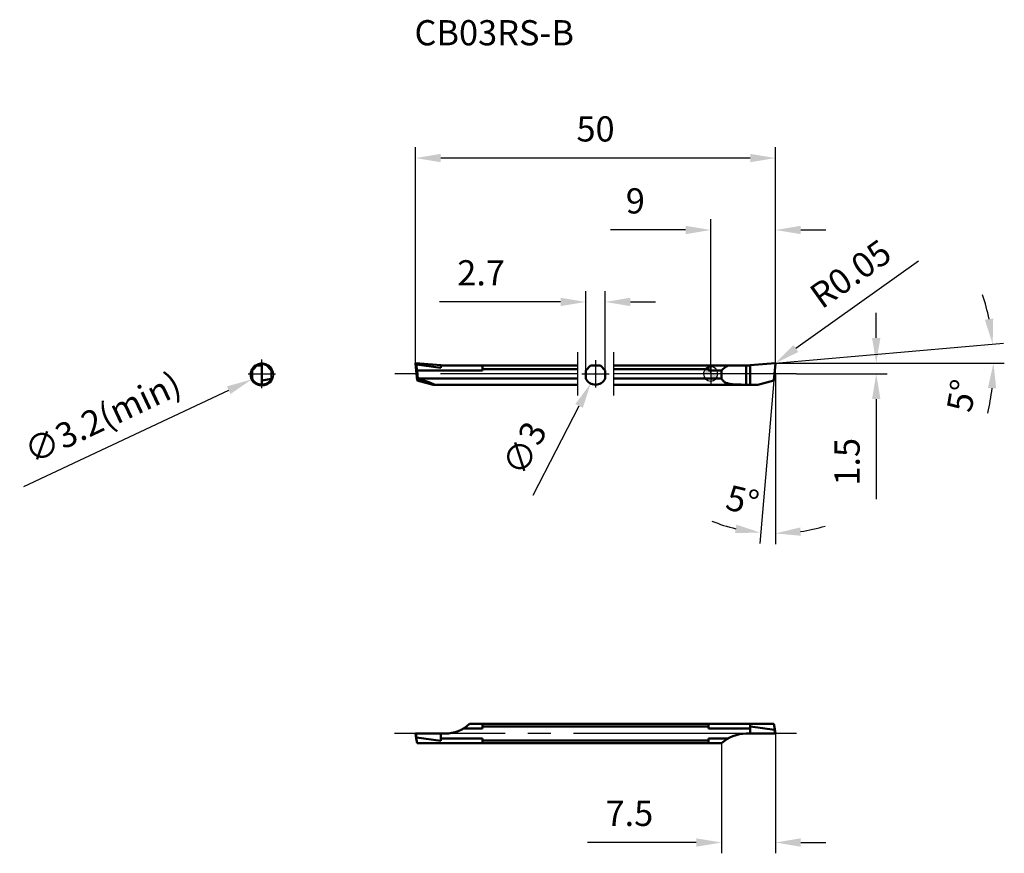
# Model space of a CAD drawing. Units: millimetres. Extents: x -96 to 41, y -67 to 49.
import ezdxf

# ---------------------------------------------------------------- set-up
doc = ezdxf.new("R2010")
doc.units = ezdxf.units.MM
doc.linetypes.add('CENTER2', pattern=[28.575, 19.05, -3.175, 3.175, -3.175])
for name, color, linetype, lineweight in [('1', 4, 'Continuous', 50), ('2', 7, 'Continuous', 25), ('4', 2, 'CENTER2', 25), ('CUT', 1, 'Continuous', 25), ('NOCUT', 7, 'Continuous', 25), ('SK1', 4, 'Continuous', 50), ('SK2', 7, 'Continuous', 25), ('SK4', 2, 'CENTER2', 25), ('SKVIEW1', 4, 'Continuous', 50), ('SKVIEW11', 4, 'Continuous', 25), ('SKVIEW2', 7, 'Continuous', 25), ('SKVIEW4', 2, 'CENTER2', 25)]:
    doc.layers.add(name, color=color, linetype=linetype, lineweight=lineweight)
doc.layers.add('SK6', color=5, linetype='Continuous')
doc.styles.add('simplex', font='txt.shx', dxfattribs={"height": 3.5})
doc.dimstyles.new('コピー - ISO-25', dxfattribs={"dimscale": 0, "dimtxt": 3.5, "dimasz": 3.5, "dimexe": 1.5, "dimexo": 0, "dimgap": 2.3, "dimtad": 1, "dimdec": 8, "dimdsep": 46, "dimtxsty": 'simplex', "dimcen": 0.09, "dimclrd": 256, "dimclre": 256, "dimclrt": 256, "dimadec": 0, "dimazin": 0, "dimtfac": 1, "dimtofl": 0, "dimtmove": 0, "dimatfit": 3, "dimfxl": 1, "dimtolj": 1, "dimlwd": -1, "dimlwe": -1, "dimarcsym": 0})

# ---------------------------------------------------------------- blocks, each defined once
blk = doc.blocks.new('*D3')
at = {"layer": 'Defpoints', "color": 0}
for p in [(9, -50), (1.5, -51.35), (9, -65.14)]:
    blk.add_point(p, dxfattribs=at)
at = {"layer": 'SKVIEW2'}
for p, q in [((9, -50), (9, -66.64)), ((1.5, -51.35), (1.5, -66.64)), ((-2, -65.14), (-17.1, -65.14)), ((12.5, -65.14), (16, -65.14))]:
    blk.add_line(p, q, dxfattribs=at)
for points in [[(-2, -65.73), (-2, -64.56), (1.5, -65.14)], [(12.5, -64.56), (12.5, -65.73), (9, -65.14)]]:
    blk.add_solid(points, dxfattribs=at)
at = {"layer": 'SKVIEW2', "insert": (-11.3, -61.09), "char_height": 3.5, "attachment_point": 5, "style": 'simplex'}
blk.add_mtext('\\A1;7.5', dxfattribs=at)
blk = doc.blocks.new('*D4')
at = {"layer": '2'}
for p, q in [((23, 5), (23, 8.5)), ((8.95, 1.5), (24.5, 1.5)), ((11.92, 0), (24.5, 0)), ((23, -3.5), (23, -17.43))]:
    blk.add_line(p, q, dxfattribs=at)
for points in [[(22.42, 5), (23.58, 5), (23, 1.5)], [(23.58, -3.5), (22.42, -3.5), (23, 0)]]:
    blk.add_solid(points, dxfattribs=at)
at = {"layer": 'Defpoints', "color": 0}
for p in [(8.95, 1.5), (23, 1.5), (11.92, 0)]:
    blk.add_point(p, dxfattribs=at)
at = {"layer": '2', "insert": (18.95, -12.22), "char_height": 3.5, "attachment_point": 5, "rotation": 90, "style": 'simplex'}
blk.add_mtext('\\A1;1.5', dxfattribs=at)
blk = doc.blocks.new('*D5')
at = {"layer": '2'}
for p, q in [((0, 0), (0, 21.5)), ((9, 1.5), (9, 21.5)), ((-3.5, 20), (-13.93, 20)), ((12.5, 20), (16, 20))]:
    blk.add_line(p, q, dxfattribs=at)
for points in [[(-3.5, 19.42), (-3.5, 20.58), (0, 20)], [(12.5, 20.58), (12.5, 19.42), (9, 20)]]:
    blk.add_solid(points, dxfattribs=at)
at = {"layer": 'Defpoints', "color": 0}
for p in [(9, 20), (9, 1.5), (0, 0)]:
    blk.add_point(p, dxfattribs=at)
at = {"layer": '2', "insert": (-10.47, 24.05), "char_height": 3.5, "attachment_point": 5, "style": 'simplex'}
blk.add_mtext('\\A1;9', dxfattribs=at)
blk = doc.blocks.new('*D6')
at = {"layer": 'Defpoints', "color": 0}
for p in [(-14.65, 10), (-17.35, 0.49), (-14.65, 0.49)]:
    blk.add_point(p, dxfattribs=at)
at = {"layer": 'SK2'}
for p, q in [((-17.35, 0.49), (-17.35, 11.5)), ((-14.65, 0.49), (-14.65, 11.5)), ((-20.85, 10), (-37.7, 10)), ((-11.15, 10), (-7.65, 10))]:
    blk.add_line(p, q, dxfattribs=at)
for points in [[(-20.85, 9.42), (-20.85, 10.58), (-17.35, 10)], [(-11.15, 10.58), (-11.15, 9.42), (-14.65, 10)]]:
    blk.add_solid(points, dxfattribs=at)
at = {"layer": 'SK2', "insert": (-31.9, 14.05), "char_height": 3.5, "attachment_point": 5, "style": 'simplex'}
blk.add_mtext('\\A1;2.7', dxfattribs=at)
blk = doc.blocks.new('*D7')
at = {"layer": 'Defpoints', "color": 0}
for p in [(-41, 30), (-41, 1.45), (9, 0)]:
    blk.add_point(p, dxfattribs=at)
at = {"layer": 'SK2'}
for p, q in [((-41, 1.45), (-41, 31.5)), ((9, 0), (9, 31.5)), ((5.5, 30), (-37.5, 30))]:
    blk.add_line(p, q, dxfattribs=at)
for points in [[(-37.5, 30.58), (-37.5, 29.42), (-41, 30)], [(5.5, 29.42), (5.5, 30.58), (9, 30)]]:
    blk.add_solid(points, dxfattribs=at)
at = {"layer": 'SK2', "insert": (-16, 34.05), "char_height": 3.5, "attachment_point": 5, "style": 'simplex'}
blk.add_mtext('\\A1;50', dxfattribs=at)
blk = doc.blocks.new('*D8')
at = {"layer": '2'}
for p, q in [((28.88, 15.67), (11.84, 3.52)), ((8.85, 1.46), (9.03, 1.46)), ((8.94, 1.37), (8.94, 1.55))]:
    blk.add_line(p, q, dxfattribs=at)
blk.add_solid([(11.5, 3.99), (12.17, 3.04), (8.99, 1.49)], dxfattribs=at)
at = {"layer": 'Defpoints', "color": 0}
for p in [(8.94, 1.46), (8.99, 1.49)]:
    blk.add_point(p, dxfattribs=at)
at = {"layer": '2', "insert": (19.43, 13.91), "char_height": 3.5, "attachment_point": 5, "rotation": 35.4887, "style": 'simplex'}
blk.add_mtext('\\A1;R0.05', dxfattribs=at)
blk = doc.blocks.new('*D10')
at = {"layer": 'Defpoints', "color": 0}
for p in [(-15.32, 1.33), (-16.68, -1.33)]:
    blk.add_point(p, dxfattribs=at)
at = {"layer": 'SK2'}
for p, q in [((-16.09, 0), (-15.91, 0)), ((-16, -0.09), (-16, 0.09)), ((-24.65, -16.84), (-18.28, -4.45))]:
    blk.add_line(p, q, dxfattribs=at)
blk.add_solid([(-17.76, -4.71), (-18.8, -4.18), (-16.68, -1.33)], dxfattribs=at)
at = {"layer": 'SK2', "insert": (-25.87, -10.35), "char_height": 3.5, "attachment_point": 5, "rotation": 62.8315, "style": 'simplex'}
blk.add_mtext('\\A1;∅3', dxfattribs=at)
blk = doc.blocks.new('*D11')
at = {"layer": '2'}
for p, q in [((9, 0), (9, -23.68)), ((8.79, -0.9), (6.81, -23.59))]:
    blk.add_line(p, q, dxfattribs=at)
for start, end in [(248.0111, 256.5055), (278.4945, 286.9889)]:
    blk.add_arc((9, 1.45), 23.63, start, end, dxfattribs=at)
for points in [[(3.39, -22.1), (3.58, -20.95), (6.94, -22.09)], [(12.45, -21.34), (12.53, -22.5), (9, -22.18)]]:
    blk.add_solid(points, dxfattribs=at)
at = {"layer": 'Defpoints', "color": 0}
for p in [(9, 31.5), (9, 1.45), (9, 0), (8.79, -0.9), (8.31, -22.17)]:
    blk.add_point(p, dxfattribs=at)
at = {"layer": '2', "insert": (4.43, -17.59), "char_height": 3.5, "attachment_point": 5, "rotation": 346.5055, "style": 'simplex'}
blk.add_mtext('\\A1;5%%d', dxfattribs=at)
blk = doc.blocks.new('*D12')
at = {"layer": '2'}
for p, q in [((8.95, 1.5), (40.67, 4.28)), ((9.27, 1.5), (40.79, 1.5))]:
    blk.add_line(p, q, dxfattribs=at)
for start, end in [(11.6121, 18.2242), (346.7758, 353.3879)]:
    blk.add_arc((8.95, 1.5), 30.35, start, end, dxfattribs=at)
for points in [[(38.09, 7.52), (39.25, 7.69), (39.18, 4.14)], [(39.67, -2.03), (38.51, -1.96), (39.29, 1.5)]]:
    blk.add_solid(points, dxfattribs=at)
at = {"layer": 'Defpoints', "color": 0}
for p in [(39.24, 3.26), (6.04, 1.5), (8.95, 1.5), (9.27, 1.5), (5.5, 1.2)]:
    blk.add_point(p, dxfattribs=at)
at = {"layer": '2', "insert": (34.85, -3.03), "char_height": 3.5, "attachment_point": 5, "rotation": 80.0819, "style": 'simplex'}
blk.add_mtext('\\A1;5%%d', dxfattribs=at)
blk = doc.blocks.new('zero block')
h = blk.add_hatch(color=7)
h.paths.add_polyline_path([(0, 1, 0.414214), (-1, 0), (0, 0)])
h.paths.add_polyline_path([(1, 0), (0, 0), (0, -1, 0.414214)])
at = {"color": 7, "ltscale": 0.2}
for p, q in [((-1, 0), (1, 0)), ((0, -1), (0, 1))]:
    blk.add_line(p, q, dxfattribs=at)
for start, end in [(90, 180), (180, 270), (0, 90), (270, 0)]:
    blk.add_arc((0, 0), 1, start, end, dxfattribs=at)
blk = doc.blocks.new('*D13')
at = {"layer": 'Defpoints', "color": 0}
for p in [(-60.91, 0.58), (-63.8, -0.78)]:
    blk.add_point(p, dxfattribs=at)
at = {"layer": 'SKVIEW2'}
for p, q in [((-62.45, -0.1), (-62.27, -0.1)), ((-62.36, -0.19), (-62.36, -0.01)), ((-95.41, -15.66), (-66.97, -2.27))]:
    blk.add_line(p, q, dxfattribs=at)
blk.add_solid([(-66.72, -2.8), (-67.22, -1.74), (-63.8, -0.78)], dxfattribs=at)
at = {"layer": 'SKVIEW2', "insert": (-84.5, -6.05), "char_height": 3.5, "attachment_point": 5, "rotation": 25.2079, "style": 'simplex'}
blk.add_mtext('\\A1;∅3.2(min)', dxfattribs=at)

msp = doc.modelspace()

# ---------------------------------------------------------------- linework, layer by layer
at = {"layer": '1'}
for p, q in [((5.49999965, 1.1983551), (8.94564186, 1.49980973)), ((8.99980939, 1.44564221), (8.79459228, -0.9)), ((0, 1.15), (5.49999965, 1.15)), ((0, 0.48847763), (1.49999965, 0.48847763)), ((1.49999965, -0.65383484), (1.49999965, 0.48847763)), ((4.91723538, 1.15), (4.91723538, -1.5)), ((5.49999965, 1.1983551), (5.49999965, -1.5)), ((5.49999965, 1.15), (5.49999965, -1.5)), ((0, -0.65383484), (1.49999965, -0.65383484)), ((8.79459228, -0.9), (6.5553618, -1.5)), ((0, -1.5), (5.49999965, -1.5)), ((5.49999965, -1.5), (6.5553618, -1.5))]:
    msp.add_line(p, q, dxfattribs=at)
msp.add_ellipse((4.91723538, -3.16152237), major_axis=(0, 5), ratio=1, start_param=0.5309933492, end_param=0.7524743762, dxfattribs=at)
for points, knots in [([(8.99980939, 1.44564221), (9.00043911, 1.45283995), (8.99858205, 1.46771315), (8.98655795, 1.48656004), (8.96771183, 1.49858579), (8.95283883, 1.50043939), (8.94564186, 1.49980973)], [0, 0, 0, 0, 0.2500791324, 0.5000093437, 0.749947931, 1, 1, 1, 1]), ([(1.49999965, -0.65383484), (1.53431996, -0.72017843), (1.61359261, -0.8448741), (1.81034147, -1.05686598), (2.11745737, -1.25095301), (2.53448127, -1.38449259), (2.98043541, -1.45514509), (3.44724107, -1.48728212), (3.92901859, -1.49832218), (4.42065413, -1.50013678), (4.75115368, -1.5), (4.91723197, -1.5)], [0, 0, 0, 0, 0.0607280395, 0.1193390872, 0.2340029043, 0.3511205443, 0.4732351576, 0.600295403, 0.7312993629, 0.8649762612, 1, 1, 1, 1])]:
    msp.add_open_spline(points, degree=3, knots=knots, dxfattribs=at)
at = {"layer": '4'}
msp.add_line((11.91707641, 0), (0, 0), dxfattribs=at)
at = {"layer": 'CUT'}
for p, q in [((5.49999965, 1.1983551), (8.94564186, 1.49980973)), ((8.99980939, 1.44564221), (8.79459228, -0.9)), ((5.49999965, 1.1983551), (5.49999965, -1.5)), ((8.79459228, -0.9), (6.5553618, -1.5)), ((5.49999965, -1.5), (6.5553618, -1.5))]:
    msp.add_line(p, q, dxfattribs=at)
msp.add_open_spline([(8.99980939, 1.44564221), (9.00043911, 1.45283995), (8.99858205, 1.46771315), (8.98655795, 1.48656004), (8.96771183, 1.49858579), (8.95283883, 1.50043939), (8.94564186, 1.49980973)], degree=3, knots=[0, 0, 0, 0, 0.2500791324, 0.5000093437, 0.749947931, 1, 1, 1, 1], dxfattribs=at)
at = {"layer": 'NOCUT'}
for p, q in [((0, 1.15), (5.49999965, 1.15)), ((0, 1.15), (0, -1.5)), ((5.49999965, 1.15), (5.49999965, -1.5)), ((0, -1.5), (5.49999965, -1.5))]:
    msp.add_line(p, q, dxfattribs=at)
at = {"layer": 'SK1'}
for p, q in [((-40.99981008, 1.44564221), (-40.79459298, -0.9)), ((-40.99981008, 1.44564221), (-40.91239135, 1.20743656)), ((-40.87027787, 1.29444992), (-40.94564256, 1.49980973)), ((-37.50000035, 1.1983551), (-40.94564256, 1.49980973)), ((-40.77363632, 0.48847763), (-40.91239135, 1.20743656)), ((-37.51194428, 0.83148451), (-40.87027787, 1.29444992)), ((-40.67369693, -0.65383484), (-40.77363632, 0.48847763)), ((-31.70000035, 0.48847763), (-40.77363632, 0.48847763)), ((-37.51194428, 0.83148451), (-37.48407779, 1.15)), ((-37.50000035, 1.15), (-37.50000035, 1.1983551)), ((-37.50000035, 1.15), (-18.50000035, 1.15)), ((-31.70000035, 0.48847763), (-31.70000035, 1.15)), ((-18.50000035, 0.65383484), (-31.70000035, 0.65383484)), ((-17.35000035, 0.48847763), (-16.68847798, 1.15)), ((-17.35000035, -0.65383484), (-17.35000035, 0.48847763)), ((-16.68847798, 1.15), (-15.31152272, 1.15)), ((-14.65000035, 0.48847763), (-15.31152272, 1.15)), ((-14.65000035, -0.65383484), (-14.65000035, 0.48847763)), ((-13.50000035, 1.15), (0, 1.15)), ((-0.30000035, 0.65383484), (-13.50000035, 0.65383484)), ((-0.30000035, 0.48847763), (-0.30000035, 1.15)), ((-0.30000035, 0.48847763), (0, 0.48847763)), ((-40.79459298, -0.9), (-40.67245951, -0.68955272)), ((-40.79459298, -0.9), (-38.5553625, -1.5)), ((-40.67369693, -0.65383484), (-18.50000035, -0.65383484)), ((-13.50000035, -0.65383484), (0, -0.65383484)), ((-38.5553625, -1.5), (-18.50000035, -1.5)), ((-13.50000035, -1.5), (0, -1.5))]:
    msp.add_line(p, q, dxfattribs=at)
for start, end in [(205.8419327632, 270), (270, 334.1580672368)]:
    msp.add_arc((-16.00000035, 0), 1.5, start, end, dxfattribs=at)
for centre, major_axis, ratio, start_param, end_param in [((-40.87333278, 0), (-0.13269309, 1.49993567), 0.1046953992, 4.225467879, 4.2521004655), ((-44.15343871, 0), (5.69020764, -1.4786212), 0.0443477118, 6.1141496874, 7.2072866159)]:
    msp.add_ellipse(centre, major_axis=major_axis, ratio=ratio, start_param=start_param, end_param=end_param, dxfattribs=at)
for points, knots in [([(-40.99981008, 1.44564221), (-41.00103911, 1.45969001), (-40.99048069, 1.49048228), (-40.95968888, 1.50103863), (-40.94564256, 1.49980973)], [0, 0, 0, 0, 0.500026434, 1, 1, 1, 1]), ([(-40.91239135, 1.20743656), (-40.91401077, 1.21582758), (-40.91569709, 1.23298598), (-40.91282877, 1.25902152), (-40.90347508, 1.28050507), (-40.88768887, 1.29361201), (-40.87607189, 1.29524866), (-40.87027787, 1.29444992)], [0, 0, 0, 0, 0.2309473664, 0.4621590136, 0.7038706681, 0.8419388491, 1, 1, 1, 1])]:
    msp.add_open_spline(points, degree=3, knots=knots, dxfattribs=at)
at = {"layer": 'SK4'}
for p, q in [((-18.50000035, 3), (-18.50000035, -3)), ((-13.50000035, 3), (-13.50000035, -3)), ((-16.00000035, 1.9), (-16.00000035, -1.9)), ((-18.50000035, 0), (-43.91707711, 0)), ((-17.90000035, 0), (-14.10000035, 0)), ((-17.90000035, 0), (-14.10000035, 0)), ((0, 0), (-13.50000035, 0))]:
    msp.add_line(p, q, dxfattribs=at)
at = {"layer": 'SKVIEW1'}
for p, q in [((-62.35680154, 1.49980973), (-62.90082925, 1.29444992)), ((-61.81308109, 1.29475719), (-62.35680154, 1.50000101)), ((-62.35680154, -1.5), (-62.35680154, 1.49998683)), ((-61.72576046, 1.20743656), (-62.35680154, 1.44564221)), ((-63.70680154, 0.48847763), (-62.90082925, 1.29444992)), ((-63.70680154, -0.65383484), (-63.70680154, 0.65383484)), ((-63.31986955, 1.15), (-62.35680154, 1.15)), ((-62.35680154, 1.1983551), (-62.48915054, 1.15)), ((-61.00680154, 0.48847763), (-61.81308089, 1.29475698)), ((-61.66832391, 1.15), (-61.39373353, 1.15)), ((-61.00680154, -0.65383484), (-61.00680154, 0.65383484)), ((-62.35680154, -0.9), (-61.02469154, -0.68955272)), ((-31.70000035, -48.65), (-31.70000035, -49.31152237)), ((-0.30000035, -49.03693199), (-31.70000035, -49.03693199)), ((-0.30000035, -49.31152237), (-0.30000035, -48.65)), ((5.49999965, -49.12952665), (5.48407709, -49.31152237)), ((5.49999965, -48.65), (5.49999965, -50)), ((5.49999965, -49.867651), (5.49999965, -48.65)), ((5.49999965, -48.65), (8.77363562, -48.65)), ((5.51194358, -48.99300688), (5.49999965, -49.12952665)), ((5.51194358, -48.99300688), (5.49999965, -49.36952464)), ((5.51194358, -48.99300688), (8.87027717, -49.45597229)), ((8.77363562, -48.65), (8.91239065, -49.36895892)), ((-40.99981008, -50), (-40.91239135, -50.63104108)), ((-40.99981008, -50), (-36.91723607, -50)), ((-40.87027787, -50.54402771), (-40.94564256, -50)), ((-37.51194428, -51.00699312), (-40.87027787, -50.54402771)), ((-37.51194428, -51.00699312), (-37.48407779, -50.12853621)), ((-37.50000035, -50.132349), (-37.50000035, -50)), ((-37.48407779, -50.12853621), (-37.50000035, -50.132349)), ((-37.48407779, -50.12853621), (-37.48407779, -50.68847763)), ((-31.70000035, -49.31152237), (-34.38528527, -49.31152237)), ((5.49999965, -50), (4.91723538, -50)), ((5.48407709, -49.87146379), (5.48407709, -49.31152237)), ((5.49999965, -49.36952464), (5.48407709, -49.87146379)), ((5.48407709, -49.87146379), (5.49999965, -49.867651)), ((5.49999965, -50), (8.99997671, -50)), ((8.87027717, -49.45597229), (8.94564186, -50)), ((8.91239065, -49.36895892), (8.91355947, -49.37601332)), ((9.00000066, -50), (8.91355918, -49.37601332)), ((-40.77363632, -51.35), (-40.91239135, -50.63104108)), ((-37.51194428, -51.00699312), (-37.48407779, -50.68847763)), ((-31.70000035, -50.68847763), (-37.48407779, -50.68847763)), ((-31.70000035, -50.68847763), (-31.70000035, -51.35)), ((-31.70000035, -50.96306801), (-0.30000035, -50.96306801)), ((-0.30000035, -51.35), (-0.30000035, -50.68847763))]:
    msp.add_line(p, q, dxfattribs=at)
for points in [[(-33.50000035, -48.65), (0, -48.65), (5.49999965, -48.65)], [(-0.30000035, -49.31152237), (0, -49.31152237), (5.48407709, -49.31152237)], [(-40.77363632, -51.35), (0, -51.35), (1.49999965, -51.35)], [(-0.30000035, -50.68847763), (0, -50.68847763), (2.38528457, -50.68847763)]]:
    msp.add_lwpolyline(points, dxfattribs=at)
for centre, radius, start, end in [((-62.35680154, 0), 1.5, 129.9445051898, 154.1580672368), ((-62.35680154, 0), 1.5, 25.8419327632, 50.0554948102), ((-62.35680154, 0), 1.5, 205.8419327632, 334.1580672368), ((-36.91723607, -45), 5, 270, 313.1136059461), ((4.91723538, -55), 5, 90, 133.1136059459)]:
    msp.add_arc(centre, radius, start, end, dxfattribs=at)
for points, knots in [([(-40.91239135, -50.63104108), (-40.91401077, -50.62265006), (-40.91569709, -50.60549165), (-40.91282877, -50.57945611), (-40.90347508, -50.55797256), (-40.88768887, -50.54486562), (-40.87607189, -50.54322897), (-40.87027787, -50.54402771)], [0, 0, 0, 0, 0.2309473664, 0.4621590136, 0.7038706681, 0.8419388491, 1, 1, 1, 1]), ([(8.91355947, -49.37601332), (8.91464977, -49.38388435), (8.91526654, -49.39589223), (8.91362771, -49.41179238), (8.91084964, -49.42364991), (8.90611423, -49.43527597), (8.8986345, -49.44643037), (8.88873625, -49.45371227), (8.87863436, -49.45641223), (8.87304898, -49.4563544), (8.87027717, -49.45597229)], [0, 0, 0, 0, 0.2285913418, 0.3432032822, 0.4590504191, 0.577738171, 0.7025980814, 0.8415440521, 0.9195081179, 1, 1, 1, 1])]:
    msp.add_open_spline(points, degree=3, knots=knots, dxfattribs=at)
at = {"layer": 'SKVIEW11'}
msp.add_circle((-62.35680154, -0.09999899), 1.6, dxfattribs=at)
at = {"layer": 'SKVIEW4'}
for p, q in [((-62.35680154, -2), (-62.35680154, 2)), ((-64.25680154, 0), (-60.45680154, 0))]:
    msp.add_line(p, q, dxfattribs=at)
msp.add_lwpolyline([(11.91707641, -50), (0, -50), (-43.91707711, -50)], dxfattribs=at)

# ---------------------------------------------------------------- block references
at = {"rotation": 180}
msp.add_blockref('zero block', (0, 0), dxfattribs=at)

# ---------------------------------------------------------------- texts
at = {"layer": 'SK6', "insert": (-41.1549, 49.17249589), "char_height": 3.5, "width": 0.1549, "attachment_point": 1, "style": 'simplex'}
msp.add_mtext('CB03RS-B', dxfattribs=at)

# ---------------------------------------------------------------- dimensions: what is measured, and where the dimension line sits
at = {"layer": '2'}
for base, line1, line2, picture, middle in [((8.31274585, -22.17157229), ((8.99980939, 1.44564221), (8.79459228, -0.9)), ((9, 0), (9, 31.5)), '*D11', (3.48604854, -21.52921965)), ((39.24193055, 3.26443121), ((5.49999965, 1.1983551), (8.94564186, 1.49980973)), ((9.27143287, 1.5), (6.03805145, 1.5)), '*D12', (38.83975461, -3.72671979))]:
    dim = msp.add_angular_dim_2l(base=base, line1=line1, line2=line2, dimstyle='コピー - ISO-25', override={"dimscale": 1}, dxfattribs=at)
    dim.commit()
    dim.dimension.update_dxf_attribs({"geometry": picture, "text_midpoint": middle, "dimtype": 162})
dim = msp.add_linear_dim(base=(9, 20), p1=(0, 0), p2=(9, 1.4999771532), dimstyle='コピー - ISO-25', override={"dimscale": 1}, dxfattribs=at)
dim.commit()
dim.dimension.update_dxf_attribs({"geometry": '*D5', "text_midpoint": (-10.4666666667, 20), "dimtype": 160})
dim = msp.add_radius_dim(center=(8.94470971, 1.45639621), mpoint=(8.98542123, 1.4854233), dimstyle='コピー - ISO-25', override={"dimscale": 1}, dxfattribs=at)
dim.commit()
dim.dimension.update_dxf_attribs({"geometry": '*D8', "text_midpoint": (16.00517693, 6.49047071), "dimtype": 164})
dim = msp.add_linear_dim(base=(23, 1.5), p1=(11.91707641, 0), p2=(8.94654356, 1.5), angle=90, dimstyle='コピー - ISO-25', override={"dimscale": 1}, dxfattribs=at)
dim.commit()
dim.dimension.update_dxf_attribs({"geometry": '*D4', "text_midpoint": (23, -12.21666667), "dimtype": 160})
at = {"layer": 'SK2'}
dim = msp.add_linear_dim(base=(-41, 30), p1=(9, 0), p2=(-41, 1.4455710589), dimstyle='コピー - ISO-25', override={"dimscale": 1}, dxfattribs=at)
dim.commit()
dim.dimension.update_dxf_attribs({"geometry": '*D7', "text_midpoint": (-16, 34.05)})
dim = msp.add_linear_dim(base=(-14.65000035, 10), p1=(-17.35000035, 0.48847763), p2=(-14.65000035, 0.48847763), dimstyle='コピー - ISO-25', override={"dimscale": 1}, dxfattribs=at)
dim.commit()
dim.dimension.update_dxf_attribs({"geometry": '*D6', "text_midpoint": (-31.90000035, 10), "dimtype": 160})
dim = msp.add_diameter_dim_2p(p1=(-15.31508626, 1.334500914), p2=(-16.684914439, -1.334500914), dimstyle='コピー - ISO-25', override={"dimscale": 1}, dxfattribs=at)
dim.commit()
dim.dimension.update_dxf_attribs({"geometry": '*D10', "text_midpoint": (-20.534522974, -8.83515857), "dimtype": 163})
at = {"layer": 'SKVIEW2'}
dim = msp.add_diameter_dim_2p(p1=(-60.909172249, 0.581447592), p2=(-63.804430829, -0.781445564), text='<>(min)', dimstyle='コピー - ISO-25', override={"dimscale": 1}, dxfattribs=at)
dim.commit()
dim.dimension.update_dxf_attribs({"geometry": '*D13', "text_midpoint": (-64.821586061, -1.260253887), "dimtype": 163})
dim = msp.add_linear_dim(base=(8.9999996501, -65.1427799022), p1=(1.4999996502, -51.35), p2=(8.9999996501, -50), dimstyle='コピー - ISO-25', override={"dimscale": 1}, dxfattribs=at)
dim.commit()
dim.dimension.update_dxf_attribs({"geometry": '*D3', "text_midpoint": (-11.3000003498, -65.1427799022), "dimtype": 160})

doc.saveas('drawing.dxf')
